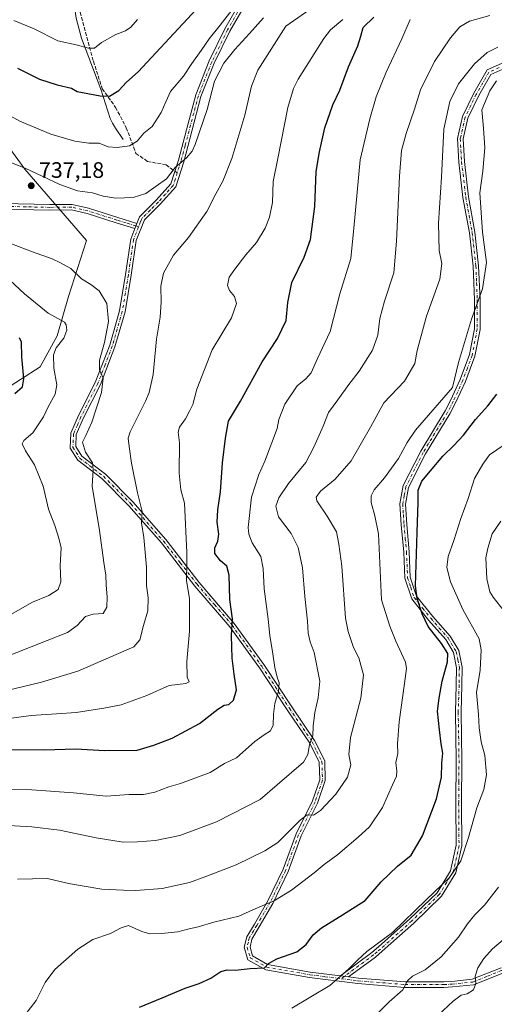
# Model space of a CAD drawing. Units: metres. Extents: x 614423 to 617896, y 4720123 to 4722494.
# Drawn here: x 616496 to 616709, y 4721194 to 4721635 of the extents above; entities that cross this region are included whole.
import ezdxf

# ---------------------------------------------------------------- set-up
doc = ezdxf.new("R2010")
doc.units = ezdxf.units.M
doc.header["$MEASUREMENT"] = 0
doc.linetypes.add('DGN Style 3', pattern=[2.307223458686699, 1.648016756204785, -0.6592067024819142])
doc.linetypes.add('DGN Style 4', pattern=[2.6384748266838614, 1.318413404963828, -0.6592067024819142, 0.001648016756204785, -0.6592067024819142])
for name, color, linetype, lineweight in [('Arbolado forestal CxS', 92, 'Continuous', 0), ('Camino Cxs', 7, 'Continuous', 0), ('Camino eje', 30, 'DGN Style 4', 13), ('Corriente natural lineal', 142, 'Continuous', 13), ('Curva de nivel maestra', 30, 'Continuous', 30), ('Curva de nivel normal', 30, 'Continuous', 0), ('Punto de cota en terreno', 7, 'Continuous', 0), ('Rótulo de punto de cota en terreno', 7, 'Continuous', 0), ('Senda', 7, 'DGN Style 3', 0), ('Senda no paivmentada conexión', 7, 'DGN Style 3', 0)]:
    doc.layers.add(name, color=color, linetype=linetype, lineweight=lineweight)
doc.styles.add('Style-Arial', font='txt')

# ---------------------------------------------------------------- blocks, each defined once
blk = doc.blocks.new('5PATER')
at = {"layer": 'Punto de cota en terreno', "linetype": 'Continuous', "lineweight": 0}
h = blk.add_hatch(color=51, dxfattribs=at)
edge = h.paths.add_edge_path()
edge.add_ellipse((0, 0), major_axis=(-0.1095731443231308, -0.1110710700762829), ratio=0.9994222409660322, start_angle=0, end_angle=360)

msp = doc.modelspace()

# ---------------------------------------------------------------- linework, layer by layer
at = {"layer": 'Arbolado forestal CxS', "color": 92, "linetype": 'Continuous', "lineweight": 0}
for points in [[(616487.9265000002, 4721468.2291, 722.9780999999931), (616505.5877, 4721479.582699999, 727.6500999999989), (616513.1558999997, 4721493.458699999, 728.3427999999985), (616518.2018999998, 4721511.1185, 732.764599999995), (616526.2982999999, 4721536.215100001, 738.1913999999962), (616498.6316999998, 4721568.131300001, 734.5292000000045), (616479.2153000003, 4721594.712099999, 730.6244000000006)], [(616479.2153000003, 4721594.712099999, 730.6244000000006), (616498.6316999998, 4721568.131300001, 734.5292000000045), (616526.2982999999, 4721536.215100001, 738.1913999999962), (616518.2018999998, 4721511.1185, 732.764599999995), (616513.1558999997, 4721493.458699999, 728.3427999999985), (616505.5877, 4721479.582699999, 727.6500999999989), (616487.9265000002, 4721468.2291, 722.9780999999931)], [(616487.9265000002, 4721468.2291, 722.9780999999931), (616505.5877, 4721479.582699999, 727.6500999999989), (616513.1558999997, 4721493.458699999, 728.3427999999985), (616518.2018999998, 4721511.1185, 732.764599999995), (616526.2982999999, 4721536.215100001, 738.1913999999962), (616498.6316999998, 4721568.131300001, 734.5292000000045), (616479.2153000003, 4721594.712099999, 730.6244000000006)], [(616487.9265000002, 4721468.2291, 722.9780999999931), (616505.5877, 4721479.582699999, 727.6500999999989), (616513.1558999997, 4721493.458699999, 728.3427999999985), (616518.2018999998, 4721511.1185, 732.764599999995), (616526.2982999999, 4721536.215100001, 738.1913999999962), (616498.6316999998, 4721568.131300001, 734.5292000000045), (616479.2153000003, 4721594.712099999, 730.6244000000006)]]:
    msp.add_polyline3d(points, dxfattribs=at)
at = {"layer": 'Camino Cxs', "color": 7, "linetype": 'Continuous', "lineweight": 0, "extrusion": (-0.2288209190572174, -0.5708220780114348, 0.7885449525908577), "elevation": -2835656.184029658, "flags": 128}
msp.add_lwpolyline([(-1184512.782810186, 3637182.059916958), (-1184512.782810186, 3637178.890205537)], dxfattribs=at)
msp.add_lwpolyline([(-1184512.782810186, 3637182.059916958), (-1184512.782810186, 3637178.890205537)], dxfattribs=at)
at = {"layer": 'Camino Cxs', "color": 7, "linetype": 'Continuous', "lineweight": 0, "extrusion": (0.1506791451114541, -0.01879941470468562, 0.9884039544817912), "elevation": 4935.075375335873, "flags": 128}
msp.add_lwpolyline([(4761227.539538878, -26951.71214611176), (4761227.539538878, -26955.39281580166)], dxfattribs=at)
msp.add_lwpolyline([(4761227.539538878, -26951.71214611176), (4761227.539538878, -26955.39281580166)], dxfattribs=at)
at = {"layer": 'Camino Cxs', "color": 7, "linetype": 'Continuous', "lineweight": 0}
for points in [[(616712.8601000002, 4721207.940099999, 797.0256999999983), (616699.6901000004, 4721202.6801, 794.8442000000068), (616690.2901, 4721201.720100001, 793.6861000000063), (616686.4801000003, 4721201.5101, 792.593599999993), (616669.0000999998, 4721201.530099999, 789.6355999999942), (616647.9401000004, 4721203.220100001, 784.8206999999966), (616626.2001, 4721205.9301, 785.0896999999969), (616606.6501000002, 4721209.380100001, 783.476800000004), (616598.6601, 4721213.9301, 778.4878999999929), (616597.0100999996, 4721219.5001, 774.4664000000049), (616598.1201, 4721224.110099999, 775.0970999999992), (616601.5701000001, 4721229.920100001, 776.5981999999932), (616607.5900999998, 4721240.3301, 774.9615000000049), (616614.4101, 4721254.450099999, 775.8965999999928), (616620.2301000003, 4721270.360099999, 772.4521999999997), (616627.6001000004, 4721285.0801, 771.1977000000044), (616630.8201000001, 4721294.540100001, 768.2002999999969), (616630.5900999998, 4721302.390100001, 768.8953000000038), (616626.4001000002, 4721310.9001, 765.5948999999965), (616616.2500999998, 4721325.920100001, 764.5780999999988), (616603.8201000001, 4721344.710100001, 757.6419000000024), (616590.5601000005, 4721363.120100001, 755.3307000000059), (616574.9001000002, 4721381.370100001, 750.7639999999956), (616559.8901000004, 4721400.670100001, 749.0626000000047), (616545.3000999996, 4721417.360099999, 744.7768000000069), (616533.1700999998, 4721429.610099999, 742.3561000000045), (616522.4200999998, 4721437.780099999, 736.7133000000031), (616518.9700999996, 4721443.220100001, 736.7360000000045), (616519.2901, 4721449.8201, 738.6937999999938), (616522.7301000003, 4721457.7601, 742.4367000000058), (616530.2600999996, 4721472.640100001, 738.6860000000015), (616536.7200999996, 4721489.300100001, 738.2844999999944), (616541.1401000004, 4721504.7401, 738.5678000000045), (616543.8800999997, 4721521.050100001, 738.882700000002), (616546.1501000002, 4721536.890100001, 740.5503999999929), (616548.0201000003, 4721541.5701, 739.4265000000014), (616548.9501, 4721543.890100001, 741.3757999999943), (616550.1300999997, 4721546.850099999, 744.1395000000048), (616557.5601000005, 4721554.2301, 747.5473999999958), (616564.1101000002, 4721561.5701, 747.6447000000044), (616567.5000999998, 4721572.2301, 745.766499999998), (616571.1201, 4721585.870100001, 742.4710000000051), (616575.2600999996, 4721601.5001, 739.376099999994), (616581.3101000005, 4721616.670100001, 737.2256000000052), (616588.3800999997, 4721631.140100001, 739.0742000000029), (616597.4401000004, 4721647.0701, 734.0442000000039)], [(616599.6501000002, 4721645.9101, 737.590400000001), (616590.5900999998, 4721629.970100001, 739.7522999999928), (616583.6001000004, 4721615.6601, 738.6699999999983), (616577.6401000004, 4721600.710100001, 739.0528999999952), (616573.5301000001, 4721585.2301, 741.8469000000041), (616569.9001000002, 4721571.530099999, 746.2837000000001), (616566.3300999999, 4721560.300100001, 746.1766000000061), (616559.3701, 4721552.5101, 746.9814000000042), (616552.2600999996, 4721545.440099999, 742.0578999999999), (616548.5800999999, 4721536.2401, 740.624299999996), (616546.3501000004, 4721520.6601, 741.4140999999945), (616543.5900999998, 4721504.1801, 740.593599999993), (616539.0900999998, 4721488.5001, 740.7584999999963), (616532.5500999996, 4721471.620100001, 739.2985999999946), (616525.0000999998, 4721456.700099999, 741.9664000000049), (616521.7600999996, 4721449.2401, 737.7593000000053), (616521.5100999996, 4721443.890100001, 737.7982000000048), (616524.2901, 4721439.5001, 738.7780999999959), (616534.8201000001, 4721431.5001, 743.5359999999928), (616547.1300999997, 4721419.0701, 745.8034999999945), (616561.8201000001, 4721402.2601, 749.6178000000073), (616576.8400999998, 4721382.960100001, 750.442599999995), (616592.5301000001, 4721364.6601, 756.5436000000045), (616605.8701, 4721346.140100001, 758.8775000000023), (616618.3300999999, 4721327.3101, 764.4597000000067), (616628.5701000001, 4721312.1601, 767.0681999999942), (616633.0701000001, 4721303.0101, 768.8592999999966), (616633.3300999999, 4721294.1601, 767.5880000000034), (616629.9101, 4721284.120100001, 772.6570999999968), (616622.5301000001, 4721269.370100001, 771.6117999999989), (616616.7100999998, 4721253.470100001, 776.8365999999951), (616609.8000999996, 4721239.1601, 777.6469999999972), (616603.7301000003, 4721228.6601, 776.0267000000022), (616600.4600999998, 4721223.1501, 776.4032000000007), (616599.6001000004, 4721219.5601, 775.7195000000065), (616600.7701000003, 4721215.600099999, 777.3617999999989), (616607.5100999996, 4721211.7601, 781.8813999999985), (616626.5701000001, 4721208.4001, 784.1747000000032), (616640.1002000002, 4721206.7106, 785.3013999999966), (616643.7100999998, 4721206.2601, 784.7425999999978), (616648.1901000004, 4721205.710100001, 785.9575000000042), (616669.1001000004, 4721204.030099999, 790.093200000003), (616686.4101, 4721204.0101, 793.1055999999954), (616690.1001000004, 4721204.210100001, 794.3160000000062), (616699.0900999998, 4721205.130100001, 795.1009999999952), (616712.0900999998, 4721210.3301, 796.6499000000041)], [(616599.6501000002, 4721645.9101, 737.590400000001), (616590.5900999998, 4721629.970100001, 739.7522999999928), (616583.6001000004, 4721615.6601, 738.6699999999983), (616577.6401000004, 4721600.710100001, 739.0528999999952), (616573.5301000001, 4721585.2301, 741.8469000000041), (616569.9001000002, 4721571.530099999, 746.2837000000001), (616566.3300999999, 4721560.300100001, 746.1766000000061), (616559.3701, 4721552.5101, 746.9814000000042), (616552.2600999996, 4721545.440099999, 742.0578999999999), (616548.5800999999, 4721536.2401, 740.624299999996), (616546.3501000004, 4721520.6601, 741.4140999999945), (616543.5900999998, 4721504.1801, 740.593599999993), (616539.0900999998, 4721488.5001, 740.7584999999963), (616532.5500999996, 4721471.620100001, 739.2985999999946), (616525.0000999998, 4721456.700099999, 741.9664000000049), (616521.7600999996, 4721449.2401, 737.7593000000053), (616521.5100999996, 4721443.890100001, 737.7982000000048), (616524.2901, 4721439.5001, 738.7780999999959), (616534.8201000001, 4721431.5001, 743.5359999999928), (616547.1300999997, 4721419.0701, 745.8034999999945), (616561.8201000001, 4721402.2601, 749.6178000000073), (616576.8400999998, 4721382.960100001, 750.442599999995), (616592.5301000001, 4721364.6601, 756.5436000000045), (616605.8701, 4721346.140100001, 758.8775000000023), (616618.3300999999, 4721327.3101, 764.4597000000067), (616628.5701000001, 4721312.1601, 767.0681999999942), (616633.0701000001, 4721303.0101, 768.8592999999966), (616633.3300999999, 4721294.1601, 767.5880000000034), (616629.9101, 4721284.120100001, 772.6570999999968), (616622.5301000001, 4721269.370100001, 771.6117999999989), (616616.7100999998, 4721253.470100001, 776.8365999999951), (616609.8000999996, 4721239.1601, 777.6469999999972), (616603.7301000003, 4721228.6601, 776.0267000000022), (616600.4600999998, 4721223.1501, 776.4032000000007), (616599.6001000004, 4721219.5601, 775.7195000000065), (616600.7701000003, 4721215.600099999, 777.3617999999989), (616607.5100999996, 4721211.7601, 781.8813999999985), (616626.5701000001, 4721208.4001, 784.1747000000032), (616640.1001000004, 4721206.7105, 785.3015000000014)], [(616548.9501, 4721543.890100001, 741.3757999999943), (616550.1300999997, 4721546.850099999, 744.1395000000048), (616557.5601000005, 4721554.2301, 747.5473999999958), (616564.1101000002, 4721561.5701, 747.6447000000044), (616567.5000999998, 4721572.2301, 745.766499999998), (616571.1201, 4721585.870100001, 742.4710000000051), (616575.2600999996, 4721601.5001, 739.376099999994), (616581.3101000005, 4721616.670100001, 737.2256000000052), (616588.3800999997, 4721631.140100001, 739.0742000000029), (616597.4401000004, 4721647.0701, 734.0442000000039)], [(616640.1001000004, 4721206.7105, 785.3015000000014), (616654.2301000003, 4721217.100099999, 788.5501999999979), (616657.2301000003, 4721219.640100001, 788.318299999999), (616671.2401000002, 4721232.190099999, 788.0390999999945), (616683.4501, 4721243.940099999, 790.4321999999956), (616689.4700999996, 4721253.7401, 789.4453000000068), (616692.0201000003, 4721265.190099999, 788.6401999999945), (616691.8501000004, 4721283.9801, 789.6665000000066), (616692.0100999996, 4721303.2501, 785.8127999999998), (616691.6501000002, 4721324.9101, 786.2654999999941), (616692.0500999996, 4721337.040100001, 785.4024999999965), (616692.1501000002, 4721344.7401, 786.5170000000071), (616690.7901, 4721351.550100001, 784.1484999999958), (616687.3201000001, 4721357.370100001, 778.1005000000005), (616679.6300999997, 4721366.100099999, 782.8003999999929), (616672.0500999996, 4721375.610099999, 779.8000000000029), (616668.9501, 4721384.8301, 782.9437000000034), (616668.5000999998, 4721396.5701, 783.840400000001), (616667.3601000002, 4721408.8201, 781.6364000000032), (616666.7600999996, 4721418.190099999, 779.5092000000004), (616668.2801000001, 4721426.380100001, 777.3184000000037), (616676.0900999998, 4721441.8301, 781.5641999999935), (616687.0201000003, 4721459.840100001, 778.4437999999938), (616689.5000999998, 4721464.5701, 780.446100000001), (616693.8101000005, 4721473.9101, 781.0396999999939), (616697.9200999998, 4721485.0701, 782.1242000000058), (616700.1601, 4721496.640100001, 781.8322000000044), (616700.2100999998, 4721509.620100001, 780.8457000000053), (616699.5701000001, 4721524.720100001, 779.4942000000011), (616697.9101, 4721539.620100001, 775.9529999999941), (616695.0401, 4721555.450099999, 776.0694999999978), (616693.1801000005, 4721571.370100001, 778.084799999997), (616692.5601000005, 4721581.970100001, 774.6046000000061), (616694.7600999996, 4721591.860099999, 772.8798999999999), (616699.8701, 4721602.300100001, 774.2204000000056), (616705.8000999996, 4721612.630100001, 772.2660000000033), (616715.0401, 4721616.720100001, 775.1644999999991)], [(616715.6401000004, 4721614.2501, 775.4063000000025), (616707.5601000005, 4721610.6801, 772.7660000000033), (616702.0800999999, 4721601.130100001, 773.5041999999958), (616697.1401000004, 4721591.020099999, 772.2323999999935), (616695.0800999999, 4721581.770099999, 775.8956999999937), (616695.6700999998, 4721571.5801, 777.601800000004), (616697.5100999996, 4721555.8201, 775.3715999999987), (616700.3800999997, 4721539.9801, 775.7930000000051), (616702.0601000005, 4721524.9101, 779.3331000000035), (616702.7100999998, 4721509.670100001, 780.1591000000044), (616702.6601, 4721496.390100001, 781.6113000000041), (616700.3400999998, 4721484.390100001, 782.0068000000028), (616696.1201, 4721472.960100001, 779.9174999999959), (616691.7401000002, 4721463.470100001, 780.2783999999957), (616689.2001, 4721458.610099999, 778.7375999999931), (616678.2801000001, 4721440.610099999, 782.0097999999998), (616670.6801000005, 4721425.5701, 778.7391000000061), (616669.2701000003, 4721418.040100001, 780.6791999999988), (616669.8601000002, 4721409.0101, 782.0769), (616670.9901000002, 4721396.7301, 784.136599999998), (616671.4301000005, 4721385.290100001, 783.2360000000045), (616674.2801000001, 4721376.8301, 780.7770000000019), (616681.5401, 4721367.710100001, 782.5843000000023), (616689.3501000004, 4721358.850099999, 780.054999999993), (616693.1601, 4721352.460100001, 784.6046000000061), (616694.6501000002, 4721344.970100001, 787.526199999993), (616694.5500999996, 4721336.9801, 786.054999999993), (616694.1501000002, 4721324.890100001, 786.5720000000001), (616694.5201000003, 4721303.2601, 785.9765000000043), (616694.3501000004, 4721283.9801, 789.869000000006), (616694.5201000003, 4721264.920100001, 789.4861999999994), (616691.8201000001, 4721252.790100001, 789.3999000000041), (616685.4101, 4721242.360099999, 790.2226999999984), (616672.9401000004, 4721230.360099999, 788.4869000000036), (616658.8701, 4721217.7601, 788.8761999999988), (616655.7801000001, 4721215.130100001, 789.1543999999994), (616643.7100999998, 4721206.2601, 784.7425999999978), (616640.1002000002, 4721206.7106, 785.3013999999966), (616654.2301000003, 4721217.100099999, 788.5501999999979), (616657.2301000003, 4721219.640100001, 788.318299999999), (616671.2401000002, 4721232.190099999, 788.0390999999945), (616683.4501, 4721243.940099999, 790.4321999999956), (616689.4700999996, 4721253.7401, 789.4453000000068), (616692.0201000003, 4721265.190099999, 788.6401999999945), (616691.8501000004, 4721283.9801, 789.6665000000066), (616692.0100999996, 4721303.2501, 785.8127999999998), (616691.6501000002, 4721324.9101, 786.2654999999941), (616692.0500999996, 4721337.040100001, 785.4024999999965), (616692.1501000002, 4721344.7401, 786.5170000000071), (616690.7901, 4721351.550100001, 784.1484999999958), (616687.3201000001, 4721357.370100001, 778.1005000000005), (616679.6300999997, 4721366.100099999, 782.8003999999929), (616672.0500999996, 4721375.610099999, 779.8000000000029), (616668.9501, 4721384.8301, 782.9437000000034), (616668.5000999998, 4721396.5701, 783.840400000001), (616667.3601000002, 4721408.8201, 781.6364000000032), (616666.7600999996, 4721418.190099999, 779.5092000000004), (616668.2801000001, 4721426.380100001, 777.3184000000037), (616676.0900999998, 4721441.8301, 781.5641999999935), (616687.0201000003, 4721459.840100001, 778.4437999999938), (616689.5000999998, 4721464.5701, 780.446100000001), (616693.8101000005, 4721473.9101, 781.0396999999939), (616697.9200999998, 4721485.0701, 782.1242000000058), (616700.1601, 4721496.640100001, 781.8322000000044), (616700.2100999998, 4721509.620100001, 780.8457000000053), (616699.5701000001, 4721524.720100001, 779.4942000000011), (616697.9101, 4721539.620100001, 775.9529999999941), (616695.0401, 4721555.450099999, 776.0694999999978), (616693.1801000005, 4721571.370100001, 778.084799999997), (616692.5601000005, 4721581.970100001, 774.6046000000061), (616694.7600999996, 4721591.860099999, 772.8798999999999), (616699.8701, 4721602.300100001, 774.2204000000056), (616705.8000999996, 4721612.630100001, 772.2660000000033), (616715.0401, 4721616.720100001, 775.1644999999991)], [(616715.6401000004, 4721614.2501, 775.4063000000025), (616707.5601000005, 4721610.6801, 772.7660000000033), (616702.0800999999, 4721601.130100001, 773.5041999999958), (616697.1401000004, 4721591.020099999, 772.2323999999935), (616695.0800999999, 4721581.770099999, 775.8956999999937), (616695.6700999998, 4721571.5801, 777.601800000004), (616697.5100999996, 4721555.8201, 775.3715999999987), (616700.3800999997, 4721539.9801, 775.7930000000051), (616702.0601000005, 4721524.9101, 779.3331000000035), (616702.7100999998, 4721509.670100001, 780.1591000000044), (616702.6601, 4721496.390100001, 781.6113000000041), (616700.3400999998, 4721484.390100001, 782.0068000000028), (616696.1201, 4721472.960100001, 779.9174999999959), (616691.7401000002, 4721463.470100001, 780.2783999999957), (616689.2001, 4721458.610099999, 778.7375999999931), (616678.2801000001, 4721440.610099999, 782.0097999999998), (616670.6801000005, 4721425.5701, 778.7391000000061), (616669.2701000003, 4721418.040100001, 780.6791999999988), (616669.8601000002, 4721409.0101, 782.0769), (616670.9901000002, 4721396.7301, 784.136599999998), (616671.4301000005, 4721385.290100001, 783.2360000000045), (616674.2801000001, 4721376.8301, 780.7770000000019), (616681.5401, 4721367.710100001, 782.5843000000023), (616689.3501000004, 4721358.850099999, 780.054999999993), (616693.1601, 4721352.460100001, 784.6046000000061), (616694.6501000002, 4721344.970100001, 787.526199999993), (616694.5500999996, 4721336.9801, 786.054999999993), (616694.1501000002, 4721324.890100001, 786.5720000000001), (616694.5201000003, 4721303.2601, 785.9765000000043), (616694.3501000004, 4721283.9801, 789.869000000006), (616694.5201000003, 4721264.920100001, 789.4861999999994), (616691.8201000001, 4721252.790100001, 789.3999000000041), (616685.4101, 4721242.360099999, 790.2226999999984), (616672.9401000004, 4721230.360099999, 788.4869000000036), (616658.8701, 4721217.7601, 788.8761999999988), (616655.7801000001, 4721215.130100001, 789.1543999999994), (616643.7100999998, 4721206.2601, 784.7425999999978)], [(616488.6601, 4721552.8101, 745.4995999999956), (616509.8800999997, 4721552.3301, 744.0160000000033), (616519.9001000002, 4721552.420100001, 745.7133000000031), (616527.2701000003, 4721550.7301, 746.6012999999948), (616540.3101000005, 4721546.5701, 744.0644999999931), (616548.9501, 4721543.890100001, 741.3757999999943), (616548.0201000003, 4721541.5701, 739.4265000000014), (616539.5601000005, 4721544.190099999, 742.1532000000007), (616526.6101000002, 4721548.3201, 745.2679999999964), (616519.6300999997, 4721549.920100001, 745.6125000000029), (616509.8601000002, 4721549.8301, 744.2118000000046), (616488.4501, 4721550.3201, 745.1106000000001)], [(616488.6601, 4721552.8101, 745.4995999999956), (616509.8800999997, 4721552.3301, 744.0160000000033), (616519.9001000002, 4721552.420100001, 745.7133000000031), (616527.2701000003, 4721550.7301, 746.6012999999948), (616540.3101000005, 4721546.5701, 744.0644999999931), (616548.9501, 4721543.890100001, 741.3757999999943)], [(616548.0201000003, 4721541.5701, 739.4265000000014), (616539.5601000005, 4721544.190099999, 742.1532000000007), (616526.6101000002, 4721548.3201, 745.2679999999964), (616519.6300999997, 4721549.920100001, 745.6125000000029), (616509.8601000002, 4721549.8301, 744.2118000000046), (616488.4501, 4721550.3201, 745.1106000000001)], [(616712.8601000002, 4721207.940099999, 797.0256999999983), (616699.6901000004, 4721202.6801, 794.8442000000068), (616690.2901, 4721201.720100001, 793.6861000000063), (616686.4801000003, 4721201.5101, 792.593599999993), (616669.0000999998, 4721201.530099999, 789.6355999999942), (616647.9401000004, 4721203.220100001, 784.8206999999966), (616626.2001, 4721205.9301, 785.0896999999969), (616606.6501000002, 4721209.380100001, 783.476800000004), (616598.6601, 4721213.9301, 778.4878999999929), (616597.0100999996, 4721219.5001, 774.4664000000049), (616598.1201, 4721224.110099999, 775.0970999999992), (616601.5701000001, 4721229.920100001, 776.5981999999932), (616607.5900999998, 4721240.3301, 774.9615000000049), (616614.4101, 4721254.450099999, 775.8965999999928), (616620.2301000003, 4721270.360099999, 772.4521999999997), (616627.6001000004, 4721285.0801, 771.1977000000044), (616630.8201000001, 4721294.540100001, 768.2002999999969), (616630.5900999998, 4721302.390100001, 768.8953000000038), (616626.4001000002, 4721310.9001, 765.5948999999965), (616616.2500999998, 4721325.920100001, 764.5780999999988), (616603.8201000001, 4721344.710100001, 757.6419000000024), (616590.5601000005, 4721363.120100001, 755.3307000000059), (616574.9001000002, 4721381.370100001, 750.7639999999956), (616559.8901000004, 4721400.670100001, 749.0626000000047), (616545.3000999996, 4721417.360099999, 744.7768000000069), (616533.1700999998, 4721429.610099999, 742.3561000000045), (616522.4200999998, 4721437.780099999, 736.7133000000031), (616518.9700999996, 4721443.220100001, 736.7360000000045), (616519.2901, 4721449.8201, 738.6937999999938), (616522.7301000003, 4721457.7601, 742.4367000000058), (616530.2600999996, 4721472.640100001, 738.6860000000015), (616536.7200999996, 4721489.300100001, 738.2844999999944), (616541.1401000004, 4721504.7401, 738.5678000000045), (616543.8800999997, 4721521.050100001, 738.882700000002), (616546.1501000002, 4721536.890100001, 740.5503999999929), (616548.0201000003, 4721541.5701, 739.4265000000014)], [(616643.7100999998, 4721206.2601, 784.7425999999978), (616648.1901000004, 4721205.710100001, 785.9575000000042), (616669.1001000004, 4721204.030099999, 790.093200000003), (616686.4101, 4721204.0101, 793.1055999999954), (616690.1001000004, 4721204.210100001, 794.3160000000062), (616699.0900999998, 4721205.130100001, 795.1009999999952), (616712.0900999998, 4721210.3301, 796.6499000000041)]]:
    msp.add_polyline3d(points, dxfattribs=at)
at = {"layer": 'Camino eje', "color": 30, "linetype": 'DGN Style 4', "lineweight": 13, "extrusion": (-0.1389472094187708, 0.04308152708814759, 0.9893622466106585), "elevation": 118475.5236886841, "flags": 128}
msp.add_lwpolyline([(-4692333.442999881, -800667.6863441848), (-4692333.442999881, -800666.4194409638)], dxfattribs=at)
at = {"layer": 'Camino eje', "color": 30, "linetype": 'DGN Style 4', "lineweight": 13, "extrusion": (0.3222477659832982, 0.2369092502325096, 0.9165317149302821), "elevation": 1317928.020791347, "flags": 128}
msp.add_lwpolyline([(3438601.693741656, -3018132.312107743), (3438601.693741656, -3018130.334169926)], dxfattribs=at)
at = {"layer": 'Camino eje', "color": 30, "linetype": 'DGN Style 4', "lineweight": 13}
for points in [[(616594.0151000004, 4721638.520099999, 737.3591000000015), (616589.4851000002, 4721630.5551, 739.2712999999932), (616582.4550999999, 4721616.165100001, 737.1919000000053), (616576.4501, 4721601.1051, 739.0387000000047), (616574.3800999997, 4721593.290100001, 740.673299999995), (616570.5151000004, 4721578.7301, 745.8634000000021), (616568.7001, 4721571.880100001, 745.9934999999969), (616567.0050999997, 4721566.550100001, 746.3718999999984)], [(616711.3000999996, 4721613.700099999, 773.2016000000004), (616706.6801000005, 4721611.655099999, 772.2376999999979), (616700.9751000004, 4721601.715100001, 773.8263000000007), (616698.5050999997, 4721596.6601, 772.2863999999972), (616695.9501, 4721591.440099999, 772.5384999999952), (616693.8201000001, 4721581.870100001, 775.2565999999933), (616694.1300999997, 4721576.5701, 777.0255999999936), (616694.4250999996, 4721571.475099999, 777.8509999999952), (616696.2751000002, 4721555.6351, 775.7094999999972), (616699.1451000003, 4721539.800100001, 775.9171000000061), (616700.8151000004, 4721524.815099999, 779.4128999999957), (616701.1401000004, 4721517.1951, 781.5103999999993), (616701.4600999998, 4721509.645099999, 780.3778000000021), (616701.4101, 4721496.515100001, 781.6609000000027), (616699.1300999997, 4721484.7301, 782.0675000000047), (616697.0201000003, 4721479.015100001, 779.857999999993), (616694.9650999998, 4721473.4351, 780.4468000000053), (616690.6201, 4721464.020099999, 780.3206000000064), (616689.3800999997, 4721461.655099999, 779.526199999993), (616688.1101000002, 4721459.225099999, 778.1153000000049), (616677.1851000005, 4721441.220100001, 781.6054000000004), (616669.4801000003, 4721425.975099999, 778.0442999999942), (616668.7200999996, 4721421.880100001, 778.9713999999949), (616668.0151000004, 4721418.1151, 779.9085999999952), (616668.3151000004, 4721413.4301, 781.2614000000032), (616668.6101000002, 4721408.915100001, 781.8288999999932), (616669.1801000005, 4721402.790100001, 782.7446000000054), (616669.7451, 4721396.6501, 783.9933000000019), (616670.1901000004, 4721385.0601, 783.059500000003), (616671.6151000002, 4721380.8301, 780.6677999999956), (616673.1651, 4721376.220100001, 779.8945999999996), (616676.9550999999, 4721371.465100001, 782.3090999999987), (616680.5850999998, 4721366.905099999, 782.5969000000041), (616684.4301000005, 4721362.540100001, 783.067599999995), (616688.3350999998, 4721358.110099999, 778.8595999999961), (616691.9751000004, 4721352.005100001, 784.0100999999996), (616692.7200999996, 4721348.2601, 786.1512999999978), (616693.4001000002, 4721344.8551, 786.9519), (616693.3000999996, 4721337.0101, 785.5899000000064), (616692.9001000002, 4721324.9001, 786.2094999999972), (616693.0800999999, 4721314.0701, 787.2728000000062), (616693.2651000004, 4721303.255100001, 785.7378999999929), (616693.1801000005, 4721293.6151, 786.3375999999989), (616693.1001000004, 4721283.9801, 789.8450000000012), (616693.2701000003, 4721265.0551, 788.9116000000067), (616690.6451000003, 4721253.265100001, 789.3531999999979), (616684.4301000005, 4721243.1501, 790.2486999999965), (616672.0900999998, 4721231.2751, 788.0507999999973), (616658.0500999996, 4721218.700099999, 788.4581999999937), (616656.5500999996, 4721217.4301, 788.4873999999982), (616655.0050999997, 4721216.1151, 788.7589000000008), (616641.9051000001, 4721206.485099999, 784.5400999999983)], [(616567.0050999997, 4721566.550100001, 746.3718999999984), (616565.2200999996, 4721560.9351, 746.777900000001), (616561.7401000002, 4721557.040100001, 746.5571000000054), (616558.4650999998, 4721553.370100001, 747.1532000000007), (616554.9101, 4721549.835100001, 745.1401000000043), (616551.1951000001, 4721546.145099999, 742.9103999999934), (616550.6051000003, 4721544.665100001, 742.0384999999952), (616549.6823000005, 4721542.358899999, 739.9983999999968)], [(616548.4851000002, 4721542.7301, 739.8141000000034), (616544.1651, 4721544.0701, 741.7180999999982), (616539.9351000005, 4721545.380100001, 743.0320999999968), (616526.9401000004, 4721549.5251, 745.8767999999982), (616519.7651000004, 4721551.170100001, 745.670499999993), (616509.8701, 4721551.0801, 744.1125000000029), (616499.2600999996, 4721551.3201, 745.0301999999938), (616488.5551000005, 4721551.565099999, 745.2890000000043)], [(616549.6823000005, 4721542.358899999, 739.9983999999968), (616547.3651000002, 4721536.565099999, 739.5774999999995), (616545.1151000002, 4721520.8551, 740.1554000000033), (616543.7451, 4721512.700099999, 739.0179000000062), (616542.3651000002, 4721504.460100001, 738.7966000000015), (616540.1151000002, 4721496.620100001, 740.3331999999937), (616537.9051000001, 4721488.9001, 738.7226999999984), (616534.6750999996, 4721480.5701, 739.780700000003), (616531.4051000001, 4721472.130100001, 738.8926000000066), (616523.8651000002, 4721457.2301, 742.1024999999936), (616522.2451, 4721453.5001, 738.735799999995), (616520.5251000002, 4721449.530099999, 738.1600000000036), (616520.4001000002, 4721446.8551, 737.3942999999999), (616520.2401000002, 4721443.5551, 737.3022999999957), (616523.3551000003, 4721438.640100001, 737.6503999999986), (616533.9951, 4721430.5551, 742.7115000000049), (616546.2150999998, 4721418.215100001, 745.083700000003), (616560.8551000003, 4721401.465100001, 749.1649999999936), (616568.3651000002, 4721391.815099999, 749.9348000000027), (616575.8701, 4721382.165100001, 750.2703000000038), (616583.7001, 4721373.040100001, 753.7106000000058), (616591.5450999998, 4721363.890100001, 755.730899999995), (616604.8450999996, 4721345.425100001, 758.2473999999929), (616617.2901, 4721326.6151, 763.9042000000045), (616627.4851000002, 4721311.530099999, 765.7430000000023), (616629.5800999999, 4721307.2751, 767.4655000000057), (616631.8300999999, 4721302.700099999, 768.407600000006), (616632.0751, 4721294.350099999, 767.0195999999996), (616628.7550999997, 4721284.600099999, 771.8092000000034), (616625.0651000004, 4721277.225099999, 770.7948999999935), (616621.3800999997, 4721269.8651, 771.9536999999983), (616615.5601000005, 4721253.960100001, 776.2204999999958), (616608.6951000001, 4721239.745100001, 776.3078999999999), (616602.6501000002, 4721229.290100001, 775.686600000001), (616599.2901, 4721223.630100001, 775.5693000000028), (616598.8601000002, 4721221.835100001, 774.9872000000032), (616598.3051000005, 4721219.530099999, 774.623900000006), (616599.7150999998, 4721214.765100001, 777.6852000000072), (616607.0800999999, 4721210.5701, 782.6199000000051), (616626.3850999996, 4721207.165100001, 783.7988000000041), (616633.1501000002, 4721206.3201, 785.5905000000057), (616640.4445000002, 4721205.4113, 785.3312000000006)], [(616640.4445000002, 4721205.4113, 785.3312000000006), (616645.8251, 4721204.7401, 785.170299999998), (616648.0651000004, 4721204.465100001, 785.3830000000017), (616669.0500999996, 4721202.780099999, 788.9066000000021), (616686.4451000001, 4721202.7601, 791.9498000000021), (616690.1951000001, 4721202.965100001, 793.3147000000026), (616699.3901000004, 4721203.905099999, 794.8859999999986), (616705.9751000004, 4721206.5351, 796.4459000000061), (616712.4751000004, 4721209.1351, 796.749800000005), (616725.5751, 4721212.325099999, 797.883600000001), (616734.9301000005, 4721214.620100001, 799.9787000000069), (616748.5751, 4721214.5801, 796.1475000000065)]]:
    msp.add_polyline3d(points, dxfattribs=at)
at = {"layer": 'Corriente natural lineal', "color": 142, "linetype": 'Continuous', "lineweight": 13}
msp.add_polyline3d([(616542.7701000003, 4721581.540100001, 728.779800000004), (616539.3101000005, 4721586.630100001, 727.7765999999974), (616538.0401, 4721588.7301, 727.3181999999942), (616537.0100999996, 4721590.9101, 726.8405000000057), (616532.7600999996, 4721604.040100001, 723.8702999999952), (616524.1700999998, 4721626.960100001, 718.5121999999974), (616521.6901000004, 4721635.850099999, 716.3622000000032), (616518.2701000003, 4721660.0101, 710.116200000004), (616515.0900999998, 4721681.4101, 704.2948999999935), (616513.6801000005, 4721689.800100001, 702.2112000000053), (616506.1300999997, 4721723.0701, 694.8926999999967), (616500.2500999998, 4721758.920100001, 686.7474999999977), (616498.0301000001, 4721768.700099999, 685.1345000000001), (616497.1300999997, 4721773.4001, 684.1750000000029), (616496.0800999999, 4721780.220100001, 681.921100000007), (616495.7001, 4721787.2301, 679.4597000000067), (616496.6401000004, 4721818.5601, 672.8154000000068)], dxfattribs=at)
at = {"layer": 'Curva de nivel maestra', "color": 30, "linetype": 'Continuous', "lineweight": 30, "flags": 128}
for points, elevation in [([(616491.3600000005, 4721308.0601), (616507.3700000001, 4721307.9801), (616521.54, 4721308.4901), (616534.3799999999, 4721307.6601), (616549.0499999998, 4721307.860099999), (616556.5300000003, 4721310.050100001), (616564.6500000004, 4721313.1801), (616577.0099999999, 4721319.780099999), (616585.1200000001, 4721326.2601), (616588.0800000001, 4721328.030099999), (616590.1200000001, 4721328.2601), (616592.1399999997, 4721330.1601), (616593.5099999999, 4721334.860099999), (616592.4299999997, 4721341.890100001), (616591.6299999999, 4721349.0101), (616591.2400000002, 4721359.2301), (616591.7599999999, 4721366.630100001), (616590.5499999998, 4721375.300100001), (616590.2199999997, 4721386.300100001), (616589.1799999997, 4721390.3201), (616586.3099999996, 4721392.700099999), (616583.8600000005, 4721395.9801), (616583.8499999996, 4721398.520099999), (616585.2300000006, 4721401.4901), (616585.6200000001, 4721404.690099999), (616584.9600000001, 4721410.0601), (616585.1399999997, 4721415.4901), (616586.3099999996, 4721423.5801), (616587.2599999999, 4721436.5801), (616588.6600000003, 4721447.640100001), (616590.0199999996, 4721455.2301), (616595.2800000003, 4721464.1601), (616604.9900000002, 4721481.800100001), (616611.9000000004, 4721492.300100001), (616615.8499999996, 4721500.340100001), (616616.5800000001, 4721508.4801), (616618.4000000004, 4721517.350099999), (616623.9100000003, 4721528.720100001), (616626.6900000004, 4721536.7401), (616628.5999999996, 4721551.440099999), (616629.3200000003, 4721567.1601), (616630.75, 4721575.9301), (616633.0800000001, 4721586.7601), (616636.7699999996, 4721597.0701), (616639.7999999998, 4721603.640100001), (616643.7199999997, 4721614.040100001), (616647.8499999996, 4721623.460100001), (616649.3300000001, 4721627.850099999), (616650.2599999999, 4721631.7301), (616655.1100000005, 4721636.360099999)], 750), ([(616495.3799999999, 4721613.520099999), (616505.3099999996, 4721608.5801), (616513.1299999999, 4721605.960100001), (616519.5700000003, 4721604.420100001), (616522.1299999999, 4721603.030099999), (616532.4600000001, 4721601.030099999), (616536.6200000001, 4721600.9001), (616540.7800000003, 4721603.450099999), (616544.3300000001, 4721607.1501), (616549.4199999999, 4721611.8101), (616575.5499999998, 4721639.7301)], 725), ([(616494.2100000001, 4721467.720100001), (616497.5899999999, 4721470.640100001), (616498.2999999998, 4721474.190099999), (616497.3099999996, 4721484.0601), (616497.2100000001, 4721490.720100001), (616496.3200000003, 4721492.590100001)], 725), ([(616550.0300000003, 4721192.700099999), (616560.29, 4721196.790100001), (616570.6200000001, 4721201.120100001), (616576.8899999997, 4721203.2601), (616582.0700000003, 4721205.700099999), (616586.5700000003, 4721208.610099999), (616589.4100000003, 4721209.3301), (616593, 4721209.190099999), (616599.7000000002, 4721210.040100001), (616606.1299999999, 4721210.210100001), (616607.8899999997, 4721212.190099999), (616611.6299999999, 4721214.2601), (616620.54, 4721217.5001), (616624.79, 4721220.7601), (616627.8799999999, 4721225.020099999), (616631.6100000005, 4721228.1801), (616641.04, 4721234.040100001), (616651.2699999996, 4721240.420100001), (616658.4400000004, 4721248.800100001), (616665.6799999997, 4721255.780099999), (616671.7699999996, 4721260.7601), (616676.8200000003, 4721269.4901), (616683.1600000003, 4721286.040100001), (616685.4199999999, 4721295.710100001), (616685.5300000003, 4721301.960100001), (616686.0300000003, 4721306.5101), (616685.2800000003, 4721310.690099999), (616684.5599999996, 4721316.970100001), (616683.5599999996, 4721325.340100001), (616684.3099999996, 4721331.140100001), (616685.7100000001, 4721338.780099999), (616688.1600000003, 4721347.4801), (616688.29, 4721351.130100001), (616685.4000000004, 4721355.5701), (616679.3799999999, 4721363.220100001), (616676.7800000003, 4721368.890100001), (616674.4800000006, 4721375.770099999), (616673.7000000002, 4721381.530099999), (616674.5199999996, 4721405.300100001), (616675, 4721418.970100001), (616674.9800000006, 4721424.300100001), (616676.6100000005, 4721428.300100001), (616680.54, 4721432.970100001), (616685.9800000006, 4721439.630100001), (616690.9900000002, 4721444.300100001), (616695.2699999996, 4721448.970100001), (616700.6500000004, 4721455.970100001), (616706.1900000004, 4721462.0801), (616710.1399999997, 4721467.360099999)], 775)]:
    msp.add_lwpolyline(points, dxfattribs=dict(at, elevation=elevation))
at = {"layer": 'Curva de nivel normal', "color": 30, "linetype": 'Continuous', "lineweight": 0, "flags": 128}
for points, elevation in [([(616489.4600000001, 4721334.210100001), (616506.1299999999, 4721338.2401), (616522.4600000001, 4721343.270099999), (616547.4800000006, 4721354.100099999), (616550.1900000004, 4721357.220100001), (616551.8600000005, 4721363.6501), (616553.8499999996, 4721370.2401), (616554, 4721376.140100001), (616553.1699999999, 4721381.6801), (616553.29, 4721389.7601), (616551.9800000006, 4721403.0701), (616550.9800000006, 4721409.6601), (616551.3099999996, 4721414.840100001), (616549.2599999999, 4721423.110099999), (616546.4600000001, 4721436.370100001), (616545.4199999999, 4721443.9301), (616545.0599999996, 4721447.610099999), (616545.8799999999, 4721450.520099999), (616552.7800000003, 4721464.190099999), (616554.4500000002, 4721468.1601), (616556.1600000003, 4721476.100099999), (616557.7300000006, 4721491.960100001), (616559.3200000003, 4721501.880100001), (616559.8099999996, 4721508.640100001), (616559.5999999996, 4721515.700099999), (616560.8300000001, 4721521.530099999), (616565.3099999996, 4721529.700099999), (616572.0800000001, 4721537.640100001), (616580.3099999996, 4721549.1801), (616584.2400000002, 4721557.140100001), (616587.3899999997, 4721562.850099999), (616591.5199999996, 4721573.0001), (616597.3399999999, 4721592.4101), (616600.2599999999, 4721605.340100001), (616603.0800000001, 4721612.5001), (616615.7000000002, 4721632.3101), (616631.3600000005, 4721643.170100001)], 740), ([(616605.6399999997, 4721635.950099999), (616599.3399999999, 4721629.020099999), (616592.7599999999, 4721621.860099999), (616587.8499999996, 4721615.670100001), (616583.75, 4721607.600099999), (616580.3700000001, 4721594.970100001), (616574.9699999997, 4721579.1801), (616573.6699999999, 4721576.2601), (616571.0899999999, 4721573.270099999), (616566.0800000001, 4721568.870100001), (616562.1299999999, 4721563.800100001), (616552.9600000001, 4721557.290100001), (616547.2400000002, 4721555.520099999), (616539.4900000002, 4721555.1801), (616533.8399999999, 4721556.020099999), (616529.0300000003, 4721557.540100001), (616522.3600000005, 4721558.540100001), (616514.4100000003, 4721561.2601), (616498.7800000003, 4721568.5801), (616478.8899999997, 4721576.470100001)], 734.9999999999999), ([(616483.4100000003, 4721274.440099999), (616501.8399999999, 4721273.540100001), (616514.2800000003, 4721271.9801), (616530.6600000003, 4721268.4901), (616542.7400000002, 4721266.5701), (616549.2400000002, 4721266.7401), (616557.29, 4721267.300100001), (616568.2300000006, 4721269.6501), (616584.6299999999, 4721275.780099999), (616604.1200000001, 4721285.700099999), (616611.7699999996, 4721292.300100001), (616623.5099999999, 4721302.380100001), (616625.5, 4721305.950099999), (616626.3300000001, 4721310.210100001), (616627.8099999996, 4721314.300100001), (616627.9600000001, 4721318.630100001), (616628.6500000004, 4721324.630100001), (616630.1699999999, 4721331.340100001), (616630.9600000001, 4721338.670100001), (616628.4000000004, 4721351.6501), (616626.5, 4721356.370100001), (616625.6100000005, 4721360.3201), (616625.3799999999, 4721365.630100001), (616624.2000000002, 4721376.630100001), (616623.0700000003, 4721389.4801), (616621.2100000001, 4721398.710100001), (616618.0599999996, 4721404.960100001), (616612.3600000005, 4721412.380100001), (616611.2400000002, 4721417.120100001), (616612.54, 4721420.9301), (616616.8099999996, 4721427.300100001), (616624.5899999999, 4721436.8101), (616628.1399999997, 4721443.590100001), (616632.3499999996, 4721453.090100001), (616634.7699999996, 4721459.140100001), (616639, 4721464.7601), (616643.8899999997, 4721471.630100001), (616648.5300000003, 4721477.630100001), (616654.5199999996, 4721487.120100001), (616656.9000000004, 4721493.8301), (616657.8399999999, 4721501.340100001), (616659.7999999998, 4721508.970100001), (616664.0599999996, 4721521.780099999), (616665.2400000002, 4721535.9101), (616666.5300000003, 4721565.050100001), (616667.4900000002, 4721576.550100001), (616669.5099999999, 4721584.200099999), (616673.2699999996, 4721595.120100001), (616676.0599999996, 4721603.7601), (616682.3099999996, 4721616.440099999), (616689.4800000006, 4721627.090100001), (616693.6399999997, 4721631.9801), (616697.9699999997, 4721634.5101), (616707.0099999999, 4721637.050100001)], 760), ([(616484.9699999997, 4721596.040100001), (616496.5099999999, 4721589.690099999), (616510.4199999999, 4721583.9301), (616521.1799999997, 4721580.690099999), (616527.3700000001, 4721579.9001), (616532.0199999996, 4721579.840100001), (616536.04, 4721578.270099999), (616540.1200000001, 4721577.940099999), (616545.54, 4721578.6601), (616548.9800000006, 4721580.770099999), (616552.0700000003, 4721584.3101), (616555.75, 4721587.350099999), (616559.7400000002, 4721593.640100001), (616561.8799999999, 4721598.3101), (616563.9699999997, 4721602.9801), (616569.7300000006, 4721609.8201), (616573.5800000001, 4721615.5801), (616577.7599999999, 4721621.390100001), (616581.2800000003, 4721626.540100001), (616586.2800000003, 4721632.710100001), (616591.4699999997, 4721639.4901)], 730), ([(616671.3200000003, 4721635.3101), (616667.5599999996, 4721626.640100001), (616660.6299999999, 4721611.640100001), (616656.1900000004, 4721600.590100001), (616653.25, 4721590.800100001), (616648.8899999997, 4721572.4001), (616646.2000000002, 4721541.710100001), (616644.7599999999, 4721528.100099999), (616639.8399999999, 4721512.300100001), (616635.5700000003, 4721495.4101), (616629.8899999997, 4721483.3301), (616626.9500000002, 4721476.970100001), (616624.6299999999, 4721474.300100001), (616620.7599999999, 4721471.100099999), (616615.2800000003, 4721462.9101), (616612.4699999997, 4721455.940099999), (616611.8200000003, 4721451.9901), (616606.2599999999, 4721437.3201), (616603.6200000001, 4721431.300100001), (616600.3200000003, 4721421.190099999), (616598.7699999996, 4721407.640100001), (616599.0099999999, 4721404.6801), (616600.6299999999, 4721400.690099999), (616604.4000000004, 4721394.6801), (616605.5599999996, 4721389.2301), (616605.9900000002, 4721380.1501), (616607.7000000002, 4721366.520099999), (616608.4299999997, 4721359.2601), (616609.8799999999, 4721351.0601), (616610.7400000002, 4721344.9101), (616611.79, 4721340.5101), (616612.6299999999, 4721338.0001), (616612.2999999998, 4721334.300100001), (616610.7199999997, 4721328.720100001), (616610.0999999996, 4721323.970100001), (616610.0300000003, 4721318.970100001), (616608.7800000003, 4721316.420100001), (616605.9500000002, 4721314.7401), (616601.7999999998, 4721311.670100001), (616593.5800000001, 4721304.4001), (616588.1600000003, 4721301.9001), (616581.7999999998, 4721297.800100001), (616568.3899999997, 4721292.850099999), (616563.2100000001, 4721291.420100001), (616556.9299999997, 4721289.0101), (616551.8499999996, 4721288.0001), (616545.4600000001, 4721287.940099999), (616535.1299999999, 4721287.2601), (616520.4600000001, 4721288.720100001), (616501.9000000004, 4721290.0001), (616472.1299999999, 4721290.590100001)], 755), ([(616641.25, 4721635.300100001), (616635.7400000002, 4721630.610099999), (616632.6100000005, 4721626.7501), (616621.2199999997, 4721608.530099999), (616619.0599999996, 4721604.370100001), (616616.5899999999, 4721595.780099999), (616612.0099999999, 4721572.9101), (616610.0300000003, 4721562.720100001), (616609.6299999999, 4721553.2501), (616608.3099999996, 4721546.640100001), (616606.3499999996, 4721541.7301), (616602.5499999998, 4721535.3101), (616597.79, 4721529.7301), (616592.75, 4721523.3101), (616590.2300000006, 4721519.850099999), (616589.5800000001, 4721516.120100001), (616590.3600000005, 4721513.870100001), (616592.5800000001, 4721511.140100001), (616593.5, 4721507.9301), (616591.3600000005, 4721501.600099999), (616582.6500000004, 4721487.190099999), (616575.7300000006, 4721469.5601), (616574.0300000003, 4721462.700099999), (616572.7000000002, 4721459.970100001), (616570.75, 4721456.300100001), (616567.9699999997, 4721452.630100001), (616567.3899999997, 4721450.300100001), (616568.0700000003, 4721445.5601), (616567.9100000003, 4721432.030099999), (616568.6799999997, 4721424.550100001), (616570.2699999996, 4721418.440099999), (616571.2699999996, 4721396.440099999), (616571.29, 4721391.840100001), (616571.0800000001, 4721383.920100001), (616572.4800000006, 4721375.6601), (616572.4299999997, 4721361.1501), (616571.2400000002, 4721347.610099999), (616571.5099999999, 4721340.5001), (616572.2699999996, 4721338.380100001), (616570.7800000003, 4721337.6501), (616563.4500000002, 4721336.8101), (616553.3799999999, 4721332.390100001), (616541.7999999998, 4721328.1601), (616534.0999999996, 4721326.700099999), (616521.6699999999, 4721324.6601), (616512.9600000001, 4721324.170100001), (616501.5199999996, 4721323.370100001), (616489.2800000003, 4721321.780099999)], 744.9999999999999), ([(616493.7999999998, 4721634.780099999), (616502.8300000001, 4721631.1501), (616513.5599999996, 4721625.6801), (616521.6699999999, 4721623.850099999), (616527.2000000002, 4721622.380100001), (616529.8799999999, 4721622.4301), (616533.0800000001, 4721624.9101), (616539.4600000001, 4721628.5801), (616543.7999999998, 4721630.220100001), (616546.2199999997, 4721631.8301), (616549.1399999997, 4721635.200099999)], 720), ([(616495.4299999997, 4721250.0801), (616508.79, 4721250.280099999), (616518.2300000006, 4721248.120100001), (616533.2599999999, 4721245.5801), (616542.9800000006, 4721245.0801), (616548.3799999999, 4721244.890100001), (616560.1900000004, 4721245.860099999), (616572.4600000001, 4721248.460100001), (616579.7999999998, 4721251.170100001), (616593.4600000001, 4721256.460100001), (616606.2100000001, 4721262.770099999), (616612, 4721266.4901), (616622.0599999996, 4721276.420100001), (616625.1799999997, 4721278.8201), (616628.0700000003, 4721278.7601), (616631.2300000006, 4721280.7401), (616638.04, 4721288.110099999), (616643.3600000005, 4721295.6501), (616644.75, 4721301.220100001), (616643.8899999997, 4721305.840100001), (616644.6299999999, 4721313.4801), (616649.2000000002, 4721331.200099999), (616650.5199999996, 4721341.620100001), (616648.3899999997, 4721349.1501), (616646.04, 4721353.9001), (616643.5300000003, 4721361.030099999), (616642.4100000003, 4721367.040100001), (616640.7599999999, 4721390.2401), (616639.4699999997, 4721400.130100001), (616638.3200000003, 4721405.6501), (616634.1200000001, 4721412.620100001), (616629.5, 4721419.530099999), (616629.2400000002, 4721421.140100001), (616631.1299999999, 4721423.890100001), (616637.7999999998, 4721429.3101), (616644.9199999999, 4721437.530099999), (616653.6399999997, 4721452.640100001), (616659.5899999999, 4721463.4101), (616668.7999999998, 4721473.120100001), (616673.3899999997, 4721481.040100001), (616674.4699999997, 4721486.920100001), (616678.6299999999, 4721502.360099999), (616684.7000000002, 4721518.8301), (616685.54, 4721525.880100001), (616684.4100000003, 4721531.700099999), (616683.9900000002, 4721544.0101), (616685.4100000003, 4721564.640100001), (616686.4400000004, 4721586.140100001), (616689.0700000003, 4721598.540100001), (616693.0499999998, 4721606.5001), (616700.1699999999, 4721615.340100001), (616705.8899999997, 4721620.540100001), (616710.7199999997, 4721622.840100001)], 765), ([(616710.0199999996, 4721607.720100001), (616707.0199999996, 4721603.3101), (616703.4400000004, 4721594.710100001), (616704.2199999997, 4721586.5601), (616704.8600000005, 4721577.710100001), (616703.9400000004, 4721567.280099999), (616702.6100000005, 4721557.540100001), (616703.8200000003, 4721539.950099999), (616705.5, 4721526.3101), (616703.8399999999, 4721514.4901), (616698.8600000005, 4721501.030099999), (616693.0199999996, 4721481.4801), (616690.2800000003, 4721470.300100001), (616673.7000000002, 4721451.300100001), (616669.9699999997, 4721445.690099999), (616666.1900000004, 4721438.5601), (616659.8600000005, 4721429.840100001), (616655.2400000002, 4721424.5601), (616653.9600000001, 4721421.8201), (616653.8799999999, 4721418.8201), (616655.5899999999, 4721412.800100001), (616657.2300000006, 4721404.7401), (616658.5199999996, 4721375.220100001), (616662.2599999999, 4721363.450099999), (616665.0099999999, 4721356.630100001), (616669.2800000003, 4721347.220100001), (616669.7199999997, 4721344.470100001), (616668.8600000005, 4721337.630100001), (616666.3899999997, 4721320.550100001), (616665.7599999999, 4721310.640100001), (616665.7999999998, 4721306.2601), (616664.9000000004, 4721302.2401), (616665.4400000004, 4721298.340100001), (616665.2400000002, 4721296.1801), (616663.4000000004, 4721292.350099999), (616659, 4721282.110099999), (616653.1399999997, 4721273.5101), (616648.0499999998, 4721268.9001), (616639.0099999999, 4721261.0701), (616632.7999999998, 4721256.620100001), (616628.3600000005, 4721252.780099999), (616618.25, 4721245.090100001), (616610.1799999997, 4721240.110099999), (616606.1500000004, 4721238.5601), (616600.9400000004, 4721236.2601), (616594.5599999996, 4721233.470100001), (616583.4600000001, 4721230.790100001), (616576.3700000001, 4721228.620100001), (616571.7599999999, 4721227.610099999), (616567.25, 4721226.460100001), (616559.9600000001, 4721225.6501), (616554.6699999999, 4721225.460100001), (616551.1299999999, 4721226.5101), (616545.1299999999, 4721229.300100001), (616541.7999999998, 4721228.2401), (616537.1299999999, 4721225.7301), (616529.1299999999, 4721222.960100001), (616522.4600000001, 4721218.6801), (616512.1299999999, 4721209.470100001), (616507.7999999998, 4721203.640100001), (616503.7100000001, 4721195.640100001), (616498.6900000004, 4721189.030099999)], 770), ([(616486.3200000003, 4721537.1601), (616502.0800000001, 4721531.0801), (616510.9500000002, 4721528.0701), (616514.7599999999, 4721526.2601), (616519.3600000005, 4721523.630100001), (616524.04, 4721519.0001), (616528.3300000001, 4721516.5701), (616531.9800000006, 4721513.700099999), (616535.4699999997, 4721507.940099999), (616536.1799999997, 4721499.960100001), (616534.3499999996, 4721490.5601), (616532.1600000003, 4721482.6501), (616532.2300000006, 4721478.280099999), (616533.7400000002, 4721474.550100001), (616533.0499999998, 4721468.0601), (616528.7800000003, 4721454.790100001), (616526.1100000005, 4721448.800100001), (616524.5999999996, 4721445.8101), (616525.9100000003, 4721441.4101), (616529.04, 4721436.540100001), (616529.2999999998, 4721433.470100001), (616528.8099999996, 4721426.170100001), (616532.2300000006, 4721406.190099999), (616534.0599999996, 4721391.9001), (616535.0199999996, 4721386.280099999), (616535.1600000003, 4721381.920100001), (616535.6699999999, 4721376.370100001), (616535.4900000002, 4721371.9301), (616533.7699999996, 4721369.0101), (616529.3600000005, 4721368.840100001), (616525.9199999999, 4721367.780099999), (616522.1299999999, 4721363.690099999), (616517.7999999998, 4721360.540100001), (616508.6600000003, 4721357.020099999), (616487.9199999999, 4721348.7601)], 734.9999999999999), ([(616492.4600000001, 4721368.5801), (616502.1299999999, 4721374.1601), (616509.4600000001, 4721377.200099999), (616513.6200000001, 4721379.770099999), (616514.79, 4721383.2401), (616514.6100000005, 4721390.620100001), (616515, 4721398.520099999), (616514.0099999999, 4721402.850099999), (616512.1500000004, 4721408.450099999), (616509.29, 4721415.890100001), (616506.8499999996, 4721426.110099999), (616503.0700000003, 4721435.6801), (616499.0199999996, 4721442.0101), (616497.5099999999, 4721445.130100001), (616498.1900000004, 4721446.590100001), (616502.2999999998, 4721449.9901), (616507.0199999996, 4721457.140100001), (616509.2300000006, 4721461.6501), (616512.2800000003, 4721467.390100001), (616512.9800000006, 4721471.5101), (616511.7300000006, 4721479.020099999), (616511.5599999996, 4721484.940099999), (616512.7800000003, 4721488.120100001), (616516.1200000001, 4721492.4901), (616517.5199999996, 4721496.020099999), (616517.29, 4721498.440099999), (616516.4100000003, 4721499.5801), (616509.2100000001, 4721503.720100001), (616498.5300000003, 4721512.360099999), (616491.9600000001, 4721518.470100001)], 730), ([(616713.5, 4721444.710100001), (616706.8899999997, 4721440.1501), (616703.8899999997, 4721435.970100001), (616700.1699999999, 4721429.630100001), (616697.3300000001, 4721420.600099999), (616694.04, 4721411.640100001), (616690.8600000005, 4721401.7301), (616688.3499999996, 4721394.6601), (616687.8499999996, 4721389.720100001), (616689.4400000004, 4721383.280099999), (616694.9699999997, 4721370.800100001), (616702.2999999998, 4721357.6501), (616703.1799999997, 4721352.8201), (616702.6799999997, 4721343.630100001), (616701.1399999997, 4721333.6801), (616701.9900000002, 4721323.790100001), (616702.2699999996, 4721317.780099999), (616703.2000000002, 4721311.5701), (616704.7699999996, 4721305.420100001), (616705.54, 4721296.8101), (616704.3700000001, 4721290.140100001), (616701.2999999998, 4721282.030099999), (616697.5599999996, 4721268.630100001), (616694.0199999996, 4721258.270099999), (616689.0499999998, 4721250.780099999), (616678.5800000001, 4721240.780099999), (616663.4600000001, 4721226.0601), (616651.9000000004, 4721217.600099999), (616647.7800000003, 4721213.7501), (616643.7400000002, 4721209.720100001), (616635.3200000003, 4721202.3101), (616618.29, 4721192.2401)], 780.0000000000001), ([(616712.04, 4721410.4801), (616708.04, 4721404.840100001), (616706.1699999999, 4721398.300100001), (616705.25, 4721394.050100001), (616705.7599999999, 4721384.590100001), (616707.1100000005, 4721378.790100001), (616708.4900000002, 4721376.380100001), (616715.1200000001, 4721368.020099999)], 785), ([(616710.9400000004, 4721246.5001), (616704.6299999999, 4721238.4001), (616700.2800000003, 4721234.0001), (616697.0499999998, 4721230.030099999), (616693.0599999996, 4721224.0601), (616685.25, 4721215.1801), (616678.1600000003, 4721209.390100001), (616672.4800000006, 4721206.530099999), (616670.1699999999, 4721204.460100001), (616668.04, 4721200.420100001), (616661.9900000002, 4721194.970100001), (616652.25, 4721185.460100001)], 785), ([(616681.7000000002, 4721187.040100001), (616690.6900000004, 4721195.270099999), (616694.2400000002, 4721198.040100001), (616696.9000000004, 4721198.620100001), (616699.7300000006, 4721200.4001), (616700.7599999999, 4721203.280099999), (616700.5199999996, 4721206.5601), (616701.7400000002, 4721210.3301), (616704.3300000001, 4721214.440099999), (616708.2300000006, 4721218.860099999), (616713.0599999996, 4721222.770099999)], 790)]:
    msp.add_lwpolyline(points, dxfattribs=dict(at, elevation=elevation))
at = {"layer": 'Senda', "color": 7, "linetype": 'DGN Style 3', "lineweight": 0}
msp.add_polyline3d([(616259.5739000002, 4721808.224500001, 699.3720999999932), (616290.9271, 4721788.7775, 704.1180000000023), (616324.6615000004, 4721774.0931, 706.3067000000011), (616354.8240999999, 4721767.3463, 697.7881000000052), (616384.5897000004, 4721765.7587, 700.9648000000017), (616412.3711000001, 4721765.3619, 700.9573999999994), (616444.9149000002, 4721760.202500001, 702.801099999997), (616464.7587000001, 4721752.265100001, 703.8745000000055), (616484.6025, 4721737.580700001, 705.857600000003), (616498.4930999996, 4721717.3399, 711.8950000000042), (616509.2087000003, 4721690.352299999, 716.8264999999956), (616519.9243000001, 4721651.8555, 724.5874999999943), (616529.4493000006, 4721616.533500001, 736.1622000000062), (616533.4181000004, 4721604.2303, 737.171100000007), (616539.3712999999, 4721595.8959, 741.064400000003), (616544.1337000001, 4721586.767899999, 743.2372999999934), (616548.4994999999, 4721575.258500001, 745.2773000000017), (616553.6589000003, 4721571.6865, 746.5400999999983), (616561.9930999996, 4721570.099099999, 748.7256000000052), (616565.9347000001, 4721567.3079, 747.3053999999976)], dxfattribs=at)
at = {"layer": 'Senda no paivmentada conexión', "color": 7, "linetype": 'DGN Style 3', "lineweight": 0, "extrusion": (0.4732858682465711, -0.3350672932772619, 0.8146965053895462), "elevation": -1289622.007050874, "flags": 128}
msp.add_lwpolyline([(4209854.203993626, 1813106.343647599), (4209854.203993626, 1813104.733852815)], dxfattribs=at)

# ---------------------------------------------------------------- block references
at = {"layer": 'Punto de cota en terreno', "color": 7, "linetype": 'Continuous', "lineweight": 0, "xscale": 10, "yscale": 10, "zscale": 10}
msp.add_blockref('5PATER', (616501.5700000003, 4721560.77, 737.179999999993), dxfattribs=at)

# ---------------------------------------------------------------- texts
at = {"layer": 'Rótulo de punto de cota en terreno', "color": 7, "linetype": 'Continuous', "lineweight": 0, "style": 'Style-Arial'}
msp.add_text('737,18', height=7.000000000000002, dxfattribs=at).set_placement((616505.0977999996, 4721564.297800001))

doc.saveas('drawing.dxf')
